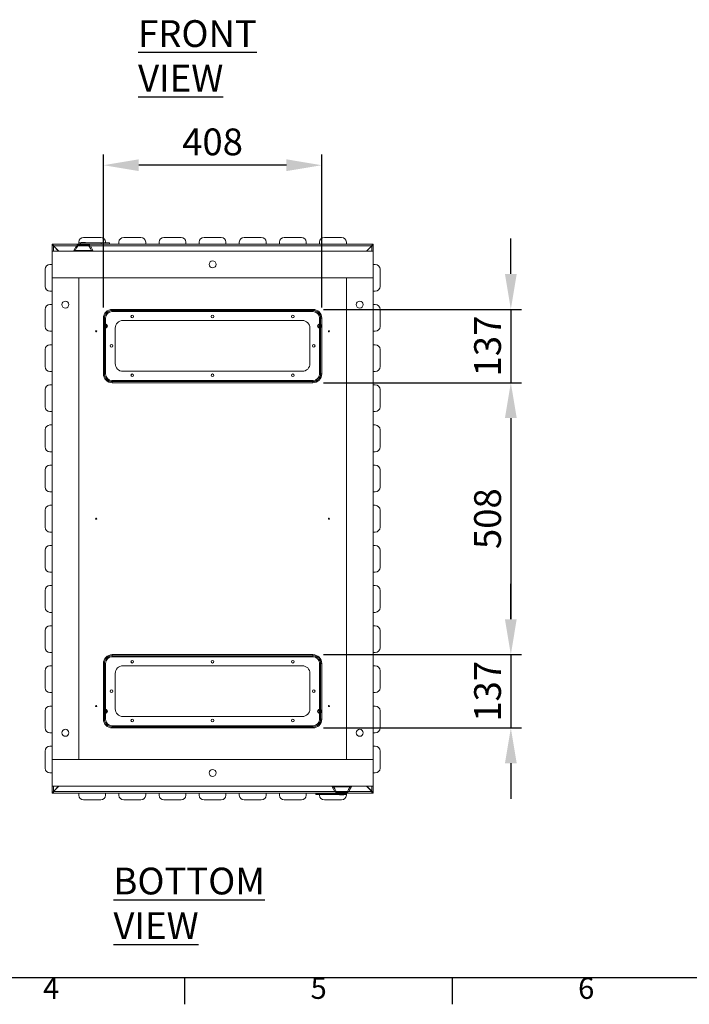
# Model space of a CAD drawing. Units: millimetres. Extents: x 63 to 8538, y 73 to 6060.
# Drawn here: x 2030 to 3281, y 270 to 2110 of the extents above; entities that cross this region are included whole.
import ezdxf
from ezdxf.enums import TextEntityAlignment as Align

# ---------------------------------------------------------------- set-up
doc = ezdxf.new("R2010")
doc.units = ezdxf.units.MM
doc.header["$LTSCALE"] = 5
doc.header["$PDSIZE"] = -1
doc.layers.add('Dimensions', color=7, linetype='Continuous')
doc.layers.add('Title Block', color=7, linetype='Continuous')
doc.styles.add('ISO Proportional', font='ARIALN.TTF', dxfattribs={"width": 0.8})
doc.styles.add('SLDTEXTSTYLE1', font='romans.shx', dxfattribs={"width": 0.75})
doc.styles.get("Standard").update_dxf_attribs({"font": 'romans.shx', "width": 0.8})
doc.dimstyles.new('SLDDIMSTYLE2', dxfattribs={"dimscale": 10, "dimtxt": 2.5, "dimasz": 3.302, "dimexe": 1, "dimexo": 1, "dimgap": 0.926042, "dimtad": 1, "dimdec": 0, "dimrnd": 1e-09, "dimzin": 12, "dimdsep": 46, "dimtxsty": 'Standard', "dimcen": 2, "dimadec": 0, "dimazin": 3, "dimtfac": 1, "dimtdec": 0, "dimtmove": 0, "dimatfit": 0, "dimfxl": 1, "dimfrac": 2, "dimtolj": 1, "dimtzin": 12, "dimarcsym": 0})

# ---------------------------------------------------------------- blocks, each defined once
blk = doc.blocks.new('ISO A1 title block')
at = {"layer": 'Title Block'}
for p, q in [((20, 20), (820, 20)), ((220, 15), (220, 20)), ((270, 15), (270, 20))]:
    blk.add_line(p, q, dxfattribs=at)
at = {"layer": 'Title Block', "style": 'ISO Proportional'}
for s, p in [('4', (195, 17.5)), ('5', (245, 17.5)), ('6', (295, 17.5))]:
    blk.add_text(s, height=4, dxfattribs=at).set_placement(p, align=Align.MIDDLE)
at = {"layer": 'Title Block', "style": 'ISO Proportional', "flags": 8}
for tag, p in [('FILENAME', (747, 43)), ('DATE', (772, 43)), ('SCALE', (802, 43)), ('EDITION', (787, 23)), ('SHEET', (802, 23))]:
    blk.add_attdef(tag, text='', height=2.5, dxfattribs=at).set_placement(p, align=Align.MIDDLE_LEFT)
blk.add_attdef('DRAWING_NUMBER', text='', height=3, dxfattribs=at).set_placement((755, 25), align=Align.MIDDLE)
blk = doc.blocks.new('*D75')
at = {"layer": 'Defpoints', "color": 0, "transparency": 16777216}
for p in [(2186.2, 1837.7), (2186.2, 1551.9), (2594.2, 1551.9)]:
    blk.add_point(p, dxfattribs=at)
at = {"layer": 'Dimensions', "color": 0, "lineweight": -2, "transparency": 16777216}
for p, q in [((2186.2, 1571.9), (2186.2, 1857.7)), ((2594.2, 1571.9), (2594.2, 1857.7)), ((2528.2, 1837.7), (2252.3, 1837.7))]:
    blk.add_line(p, q, dxfattribs=at)
at = {"layer": 'Dimensions', "color": 0, "transparency": 16777216}
for points in [[(2252.3, 1848.7), (2252.3, 1826.7), (2186.2, 1837.7)], [(2528.2, 1848.7), (2528.2, 1826.7), (2594.2, 1837.7)]]:
    blk.add_solid(points, dxfattribs=at)
at = {"layer": 'Dimensions', "color": 0, "transparency": 16777216, "insert": (2390.2, 1881.3), "char_height": 50, "attachment_point": 5}
blk.add_mtext('\\A1;408', dxfattribs=at)
blk = doc.blocks.new('*D76')
at = {"layer": 'Defpoints', "color": 0, "transparency": 16777216}
for p in [(2577.7, 1568.4), (2577.7, 1431.4), (2947.6, 1431.4)]:
    blk.add_point(p, dxfattribs=at)
at = {"layer": 'Dimensions', "color": 0, "lineweight": -2, "transparency": 16777216}
for p, q in [((2947.6, 1634.5), (2947.6, 1700.5)), ((2597.7, 1568.4), (2967.6, 1568.4)), ((2947.6, 1568.4), (2947.6, 1431.4)), ((2597.7, 1431.4), (2967.6, 1431.4)), ((2947.6, 1365.4), (2947.6, 1299.3))]:
    blk.add_line(p, q, dxfattribs=at)
at = {"layer": 'Dimensions', "color": 0, "transparency": 16777216}
for points in [[(2936.6, 1634.5), (2958.6, 1634.5), (2947.6, 1568.4)], [(2936.6, 1365.4), (2958.6, 1365.4), (2947.6, 1431.4)]]:
    blk.add_solid(points, dxfattribs=at)
at = {"layer": 'Dimensions', "color": 0, "transparency": 16777216, "insert": (2904.1, 1499.9), "char_height": 50, "attachment_point": 5, "rotation": 90}
blk.add_mtext('\\A1;137', dxfattribs=at)
blk = doc.blocks.new('*D77')
at = {"layer": 'Defpoints', "color": 0, "transparency": 16777216}
for p in [(2577.7, 1431.4), (2577.7, 923.4), (2947.6, 923.4)]:
    blk.add_point(p, dxfattribs=at)
at = {"layer": 'Dimensions', "color": 0, "lineweight": -2, "transparency": 16777216}
for p, q in [((2597.7, 1431.4), (2967.6, 1431.4)), ((2947.6, 1365.4), (2947.6, 989.5)), ((2597.7, 923.4), (2967.6, 923.4))]:
    blk.add_line(p, q, dxfattribs=at)
at = {"layer": 'Dimensions', "color": 0, "transparency": 16777216}
for points in [[(2936.6, 1365.4), (2958.6, 1365.4), (2947.6, 1431.4)], [(2936.6, 989.5), (2958.6, 989.5), (2947.6, 923.4)]]:
    blk.add_solid(points, dxfattribs=at)
at = {"layer": 'Dimensions', "color": 0, "transparency": 16777216, "insert": (2904.1, 1177.4), "char_height": 50, "attachment_point": 5, "rotation": 90}
blk.add_mtext('\\A1;508', dxfattribs=at)
blk = doc.blocks.new('*D78')
at = {"layer": 'Defpoints', "color": 0, "transparency": 16777216}
for p in [(2577.7, 923.4), (2577.7, 786.4), (2947.6, 786.4)]:
    blk.add_point(p, dxfattribs=at)
at = {"layer": 'Dimensions', "color": 0, "lineweight": -2, "transparency": 16777216}
for p, q in [((2947.6, 989.5), (2947.6, 1055.5)), ((2597.7, 923.4), (2967.6, 923.4)), ((2947.6, 923.4), (2947.6, 786.4)), ((2597.7, 786.4), (2967.6, 786.4)), ((2947.6, 720.4), (2947.6, 654.3))]:
    blk.add_line(p, q, dxfattribs=at)
at = {"layer": 'Dimensions', "color": 0, "transparency": 16777216}
for points in [[(2936.6, 989.5), (2958.6, 989.5), (2947.6, 923.4)], [(2936.6, 720.4), (2958.6, 720.4), (2947.6, 786.4)]]:
    blk.add_solid(points, dxfattribs=at)
at = {"layer": 'Dimensions', "color": 0, "transparency": 16777216, "insert": (2904.1, 854.9), "char_height": 50, "attachment_point": 5, "rotation": 90}
blk.add_mtext('\\A1;137', dxfattribs=at)

msp = doc.modelspace()

# ---------------------------------------------------------------- linework, layer by layer
at = {"color": 7, "linetype": 'Continuous', "lineweight": 18}
for p, q in [((2140.2, 1690.5), (2140.2, 1693.9)), ((2140.4, 1692.5), (2140.4, 1690.5)), ((2143.4, 1692.5), (2140.4, 1692.5)), ((2143.4, 1690.5), (2143.4, 1692.5)), ((2143.4, 1692.5), (2181.8, 1692.5)), ((2144.7, 1693.3), (2144.7, 1692.5)), ((2148.7, 1693.3), (2144.7, 1693.3)), ((2148.7, 1693.3), (2148.7, 1692.5)), ((2152.7, 1693.3), (2148.7, 1693.3)), ((2149.2, 1702.9), (2181.2, 1702.9)), ((2152.7, 1692.5), (2152.7, 1693.3)), ((2181.8, 1692.5), (2181.8, 1690.5)), ((2197.3, 1692.5), (2181.8, 1692.5)), ((2190.2, 1693.9), (2190.2, 1692.5)), ((2197.3, 1690.5), (2197.3, 1692.5)), ((2215.2, 1689.9), (2215.2, 1693.9)), ((2224.2, 1702.9), (2256.2, 1702.9)), ((2265.2, 1693.9), (2265.2, 1689.9)), ((2290.2, 1689.9), (2290.2, 1693.9)), ((2299.2, 1702.9), (2331.2, 1702.9)), ((2340.2, 1693.9), (2340.2, 1689.9)), ((2365.2, 1689.9), (2365.2, 1693.9)), ((2374.2, 1702.9), (2406.2, 1702.9)), ((2415.2, 1693.9), (2415.2, 1689.9)), ((2440.2, 1689.9), (2440.2, 1693.9)), ((2449.2, 1702.9), (2481.2, 1702.9)), ((2490.2, 1693.9), (2490.2, 1689.9)), ((2515.2, 1689.9), (2515.2, 1693.9)), ((2524.2, 1702.9), (2556.2, 1702.9)), ((2565.2, 1693.9), (2565.2, 1689.9)), ((2590.2, 1689.9), (2590.2, 1693.9)), ((2599.2, 1702.9), (2631.2, 1702.9)), ((2640.2, 1693.9), (2640.2, 1689.9)), ((2090.2, 1687.9), (2090.2, 1689.9)), ((2092.2, 1689.9), (2090.2, 1689.9)), ((2092.2, 1687.9), (2090.2, 1687.9)), ((2090.2, 1687.7), (2090.2, 1687.9)), ((2090.2, 1687.7), (2090.2, 1677.4)), ((2091.6, 1687.7), (2090.2, 1687.7)), ((2090.2, 1687.7), (2090.2, 1687.7)), ((2690.2, 1677.4), (2090.2, 1677.4)), ((2090.2, 1677.4), (2090.2, 1627.4)), ((2092.5, 1687.7), (2091.6, 1687.7)), ((2138.7, 1689.9), (2092.2, 1689.9)), ((2092.2, 1687.9), (2092.2, 1689.9)), ((2092.8, 1687.1), (2092.5, 1687.7)), ((2102.7, 1677.4), (2092.8, 1687.3)), ((2092.8, 1687.1), (2102.5, 1677.4)), ((2130.7, 1678), (2130.7, 1677.4)), ((2130.8, 1678.2), (2135.6, 1686.9)), ((2134, 1677.9), (2133.2, 1678)), ((2163.4, 1678.3), (2134, 1678.3)), ((2148.7, 1677.9), (2134, 1677.9)), ((2136, 1687.1), (2138.4, 1687.1)), ((2137.4, 1688.4), (2160, 1688.4)), ((2137.4, 1688.4), (2160, 1688.4)), ((2137.5, 1687.1), (2137.4, 1688.4)), ((2139, 1690.2), (2137.6, 1688.8)), ((2137.6, 1688.8), (2159.9, 1688.8)), ((2148.7, 1687), (2138.3, 1687)), ((2138.4, 1687.1), (2148.7, 1687.1)), ((2139, 1690.2), (2158.4, 1690.2)), ((2157.7, 1690.5), (2139.7, 1690.5)), ((2148.7, 1687.1), (2148.7, 1687)), ((2148.7, 1687.1), (2159, 1687.1)), ((2159.1, 1687), (2148.7, 1687)), ((2163.4, 1677.9), (2148.7, 1677.9)), ((2157.9, 1690.5), (2181.8, 1690.5)), ((2159.9, 1688.8), (2158.4, 1690.2)), ((2688.2, 1689.9), (2158.7, 1689.9)), ((2159, 1687.1), (2161.4, 1687.1)), ((2159.9, 1687.1), (2160, 1688.4)), ((2166.7, 1678.2), (2161.8, 1686.9)), ((2164.3, 1678), (2163.4, 1677.9)), ((2166.7, 1677.4), (2166.7, 1678)), ((2181.8, 1690.5), (2197.3, 1690.5)), ((2190.2, 1690.5), (2190.2, 1689.9)), ((2687.6, 1687.3), (2677.7, 1677.4)), ((2677.9, 1677.4), (2687.6, 1687.1)), ((2688.2, 1687.9), (2688.2, 1689.9)), ((2690.2, 1689.9), (2688.2, 1689.9)), ((2688.2, 1687.9), (2690.2, 1687.9)), ((2688.2, 1687.7), (2690.2, 1687.7)), ((2690.2, 1687.9), (2690.2, 1689.9)), ((2690.2, 1687.9), (2690.2, 1687.7)), ((2690.2, 1687.7), (2690.2, 1677.4)), ((2690.2, 1687.7), (2690.2, 1687.7)), ((2690.2, 1627.4), (2690.2, 1677.4)), ((2077.2, 1643.4), (2077.2, 1611.4)), ((2090.2, 1652.4), (2086.2, 1652.4)), ((2690.2, 1652.4), (2694.2, 1652.4)), ((2703.2, 1643.4), (2703.2, 1611.4)), ((2090.2, 1627.2), (2090.2, 1627.4)), ((2690.2, 1627.4), (2090.2, 1627.4)), ((2140.2, 1627.2), (2090.2, 1627.2)), ((2090.2, 1627.2), (2090.2, 727.7)), ((2092.2, 1627.2), (2092.2, 1627.4)), ((2092.4, 1627.2), (2092.4, 1627.4)), ((2140.2, 1627.2), (2140.2, 727.7)), ((2690.2, 1627.2), (2640.2, 1627.2)), ((2640.2, 727.7), (2640.2, 1627.2)), ((2688, 1627.2), (2688, 1627.4)), ((2688.2, 1627.4), (2688.2, 1627.2)), ((2690.2, 1627.4), (2690.2, 1627.2)), ((2690.2, 727.7), (2690.2, 1627.2)), ((2086.2, 1602.4), (2090.2, 1602.4)), ((2694.2, 1602.4), (2690.2, 1602.4)), ((2077.2, 1568.4), (2077.2, 1536.4)), ((2090.2, 1577.4), (2086.2, 1577.4)), ((2202.7, 1568.4), (2577.7, 1568.4)), ((2202.7, 1568.4), (2202.7, 1566.4)), ((2202.7, 1564.4), (2202.7, 1566.4)), ((2202.7, 1566.4), (2577.7, 1566.4)), ((2577.7, 1564.4), (2202.7, 1564.4)), ((2577.7, 1568.4), (2577.7, 1566.4)), ((2577.7, 1564.4), (2577.7, 1566.4)), ((2690.2, 1577.4), (2694.2, 1577.4)), ((2703.2, 1568.4), (2703.2, 1536.4)), ((2186.2, 1447.9), (2186.2, 1551.9)), ((2188.2, 1551.9), (2186.2, 1551.9)), ((2188.2, 1540.4), (2188.2, 1551.9)), ((2190.2, 1551.9), (2188.2, 1551.9)), ((2190.2, 1551.9), (2190.2, 1541)), ((2557.7, 1547.7), (2222.7, 1547.7)), ((2590.2, 1541), (2590.2, 1551.9)), ((2592.2, 1551.9), (2590.2, 1551.9)), ((2592.2, 1551.9), (2592.2, 1540.4)), ((2594.2, 1551.9), (2592.2, 1551.9)), ((2594.2, 1551.9), (2594.2, 1447.9)), ((2086.2, 1527.4), (2090.2, 1527.4)), ((2188.2, 1534.4), (2188.2, 1540.4)), ((2188.2, 1447.9), (2188.2, 1534.4)), ((2190.2, 1533.8), (2190.2, 1447.9)), ((2190.4, 1533.8), (2190.4, 1541)), ((2191.7, 1534.1), (2191.7, 1540.7)), ((2208.2, 1533.2), (2208.2, 1467.2)), ((2572.2, 1467.2), (2572.2, 1533.2)), ((2588.7, 1540.7), (2588.7, 1534.1)), ((2590, 1541), (2590, 1533.8)), ((2590.2, 1447.9), (2590.2, 1533.8)), ((2592.2, 1534.4), (2592.2, 1540.4)), ((2592.2, 1534.4), (2592.2, 1447.9)), ((2694.2, 1527.4), (2690.2, 1527.4)), ((2077.2, 1493.4), (2077.2, 1461.4)), ((2090.2, 1502.4), (2086.2, 1502.4)), ((2690.2, 1502.4), (2694.2, 1502.4)), ((2703.2, 1493.4), (2703.2, 1461.4)), ((2086.2, 1452.4), (2090.2, 1452.4)), ((2188.2, 1447.9), (2186.2, 1447.9)), ((2190.2, 1447.9), (2188.2, 1447.9)), ((2202.7, 1433.4), (2202.7, 1435.4)), ((2202.7, 1435.4), (2577.7, 1435.4)), ((2222.7, 1452.7), (2557.7, 1452.7)), ((2577.7, 1433.4), (2577.7, 1435.4)), ((2592.2, 1447.9), (2590.2, 1447.9)), ((2594.2, 1447.9), (2592.2, 1447.9)), ((2694.2, 1452.4), (2690.2, 1452.4)), ((2077.2, 1418.4), (2077.2, 1386.4)), ((2090.2, 1427.4), (2086.2, 1427.4)), ((2577.7, 1433.4), (2202.7, 1433.4)), ((2202.7, 1433.4), (2202.7, 1431.4)), ((2577.7, 1431.4), (2202.7, 1431.4)), ((2577.7, 1433.4), (2577.7, 1431.4)), ((2690.2, 1427.4), (2694.2, 1427.4)), ((2703.2, 1418.4), (2703.2, 1386.4)), ((2086.2, 1377.4), (2090.2, 1377.4)), ((2694.2, 1377.4), (2690.2, 1377.4)), ((2077.2, 1343.4), (2077.2, 1311.4)), ((2090.2, 1352.4), (2086.2, 1352.4)), ((2690.2, 1352.4), (2694.2, 1352.4)), ((2703.2, 1343.4), (2703.2, 1311.4)), ((2086.2, 1302.4), (2090.2, 1302.4)), ((2694.2, 1302.4), (2690.2, 1302.4)), ((2090.2, 1277.4), (2086.2, 1277.4)), ((2690.2, 1277.4), (2694.2, 1277.4)), ((2077.2, 1268.4), (2077.2, 1236.4)), ((2703.2, 1268.4), (2703.2, 1236.4)), ((2086.2, 1227.4), (2090.2, 1227.4)), ((2694.2, 1227.4), (2690.2, 1227.4)), ((2090.2, 1202.4), (2086.2, 1202.4)), ((2690.2, 1202.4), (2694.2, 1202.4)), ((2077.2, 1193.4), (2077.2, 1161.4)), ((2703.2, 1193.4), (2703.2, 1161.4)), ((2086.2, 1152.4), (2090.2, 1152.4)), ((2694.2, 1152.4), (2690.2, 1152.4)), ((2090.2, 1127.4), (2086.2, 1127.4)), ((2690.2, 1127.4), (2694.2, 1127.4)), ((2077.2, 1118.4), (2077.2, 1086.4)), ((2703.2, 1118.4), (2703.2, 1086.4)), ((2086.2, 1077.4), (2090.2, 1077.4)), ((2694.2, 1077.4), (2690.2, 1077.4)), ((2090.2, 1052.4), (2086.2, 1052.4)), ((2690.2, 1052.4), (2694.2, 1052.4)), ((2077.2, 1043.4), (2077.2, 1011.4)), ((2703.2, 1043.4), (2703.2, 1011.4)), ((2086.2, 1002.4), (2090.2, 1002.4)), ((2694.2, 1002.4), (2690.2, 1002.4)), ((2090.2, 977.4), (2086.2, 977.4)), ((2690.2, 977.4), (2694.2, 977.4)), ((2077.2, 968.4), (2077.2, 936.4)), ((2703.2, 968.4), (2703.2, 936.4)), ((2086.2, 927.4), (2090.2, 927.4)), ((2202.7, 923.4), (2202.7, 921.4)), ((2202.7, 923.4), (2577.7, 923.4)), ((2202.7, 919.4), (2202.7, 921.4)), ((2202.7, 921.4), (2577.7, 921.4)), ((2577.7, 923.4), (2577.7, 921.4)), ((2577.7, 919.4), (2577.7, 921.4)), ((2694.2, 927.4), (2690.2, 927.4)), ((2090.2, 902.4), (2086.2, 902.4)), ((2186.2, 802.9), (2186.2, 906.9)), ((2188.2, 906.9), (2186.2, 906.9)), ((2188.2, 820.4), (2188.2, 906.9)), ((2190.2, 906.9), (2188.2, 906.9)), ((2190.2, 906.9), (2190.2, 821)), ((2577.7, 919.4), (2202.7, 919.4)), ((2557.7, 902.7), (2222.7, 902.7)), ((2590.2, 821), (2590.2, 906.9)), ((2592.2, 906.9), (2590.2, 906.9)), ((2592.2, 906.9), (2592.2, 820.4)), ((2594.2, 906.9), (2592.2, 906.9)), ((2594.2, 906.9), (2594.2, 802.9)), ((2690.2, 902.4), (2694.2, 902.4)), ((2077.2, 893.4), (2077.2, 861.4)), ((2208.2, 888.2), (2208.2, 822.2)), ((2572.2, 822.2), (2572.2, 888.2)), ((2703.2, 893.4), (2703.2, 861.4)), ((2086.2, 852.4), (2090.2, 852.4)), ((2694.2, 852.4), (2690.2, 852.4)), ((2077.2, 818.4), (2077.2, 786.4)), ((2090.2, 827.4), (2086.2, 827.4)), ((2188.2, 814.4), (2188.2, 820.4)), ((2188.2, 802.9), (2188.2, 814.4)), ((2190.2, 813.8), (2190.2, 802.9)), ((2190.4, 813.8), (2190.4, 821)), ((2191.7, 814.1), (2191.7, 820.7)), ((2588.7, 820.7), (2588.7, 814.1)), ((2590, 821), (2590, 813.8)), ((2590.2, 802.9), (2590.2, 813.8)), ((2592.2, 820.4), (2592.2, 814.4)), ((2592.2, 814.4), (2592.2, 802.9)), ((2690.2, 827.4), (2694.2, 827.4)), ((2703.2, 818.4), (2703.2, 786.4)), ((2188.2, 802.9), (2186.2, 802.9)), ((2190.2, 802.9), (2188.2, 802.9)), ((2222.7, 807.7), (2557.7, 807.7)), ((2592.2, 802.9), (2590.2, 802.9)), ((2594.2, 802.9), (2592.2, 802.9)), ((2086.2, 777.4), (2090.2, 777.4)), ((2202.7, 790.4), (2577.7, 790.4)), ((2202.7, 788.4), (2202.7, 790.4)), ((2577.7, 788.4), (2202.7, 788.4)), ((2202.7, 788.4), (2202.7, 786.4)), ((2577.7, 786.4), (2202.7, 786.4)), ((2577.7, 788.4), (2577.7, 790.4)), ((2577.7, 788.4), (2577.7, 786.4)), ((2694.2, 777.4), (2690.2, 777.4)), ((2077.2, 743.4), (2077.2, 711.4)), ((2090.2, 752.4), (2086.2, 752.4)), ((2690.2, 752.4), (2694.2, 752.4)), ((2703.2, 743.4), (2703.2, 711.4)), ((2090.2, 727.7), (2140.2, 727.7)), ((2090.2, 727.4), (2090.2, 727.7)), ((2090.2, 727.4), (2690.2, 727.4)), ((2090.2, 727.4), (2090.2, 677.4)), ((2092.2, 727.4), (2092.2, 727.7)), ((2092.4, 727.4), (2092.4, 727.7)), ((2640.2, 727.7), (2690.2, 727.7)), ((2688, 727.4), (2688, 727.7)), ((2688.2, 727.7), (2688.2, 727.4)), ((2690.2, 727.7), (2690.2, 727.4)), ((2690.2, 677.4), (2690.2, 727.4)), ((2086.2, 702.4), (2090.2, 702.4)), ((2694.2, 702.4), (2690.2, 702.4)), ((2090.2, 677.4), (2090.2, 667.1)), ((2090.2, 677.4), (2690.2, 677.4)), ((2090.2, 667.1), (2091.6, 667.1)), ((2090.2, 666.9), (2090.2, 667.1)), ((2090.2, 667.1), (2090.2, 667.1)), ((2092.2, 666.9), (2090.2, 666.9)), ((2090.2, 666.9), (2090.2, 664.9)), ((2092.2, 664.9), (2090.2, 664.9)), ((2092.5, 667.1), (2091.6, 667.1)), ((2092.2, 666.9), (2092.2, 664.9)), ((2092.2, 664.9), (2621.7, 664.9)), ((2092.5, 667.1), (2092.8, 667.7)), ((2092.8, 667.5), (2102.7, 677.4)), ((2102.5, 677.4), (2092.8, 667.7)), ((2140.2, 664.9), (2140.2, 660.9)), ((2190.2, 660.9), (2190.2, 664.9)), ((2215.2, 664.9), (2215.2, 660.9)), ((2265.2, 660.9), (2265.2, 664.9)), ((2290.2, 664.9), (2290.2, 660.9)), ((2340.2, 660.9), (2340.2, 664.9)), ((2365.2, 664.9), (2365.2, 660.9)), ((2415.2, 660.9), (2415.2, 664.9)), ((2440.2, 664.9), (2440.2, 660.9)), ((2490.2, 660.9), (2490.2, 664.9)), ((2515.2, 664.9), (2515.2, 660.9)), ((2565.2, 660.9), (2565.2, 664.9)), ((2583.1, 664.3), (2583.1, 662.3)), ((2598.6, 664.3), (2583.1, 664.3)), ((2583.1, 662.3), (2598.6, 662.3)), ((2590.2, 664.9), (2590.2, 664.3)), ((2590.2, 662.3), (2590.2, 660.9)), ((2598.6, 662.3), (2598.6, 664.3)), ((2622.6, 664.3), (2598.6, 664.3)), ((2637, 662.3), (2598.6, 662.3)), ((2613.7, 677.4), (2613.7, 676.8)), ((2613.8, 676.6), (2618.6, 668)), ((2616.2, 676.9), (2617, 676.9)), ((2617, 676.9), (2631.7, 676.9)), ((2617, 676.6), (2646.4, 676.6)), ((2621.4, 667.7), (2619, 667.7)), ((2620.5, 667.7), (2620.4, 666.4)), ((2643, 666.4), (2620.4, 666.4)), ((2643, 666.4), (2620.4, 666.4)), ((2642.9, 666.1), (2620.6, 666.1)), ((2620.6, 666.1), (2622, 664.6)), ((2621.3, 667.9), (2631.7, 667.9)), ((2631.7, 667.7), (2621.4, 667.7)), ((2641.4, 664.6), (2622, 664.6)), ((2622.7, 664.3), (2640.7, 664.3)), ((2627.7, 662.3), (2627.7, 661.5)), ((2631.7, 676.9), (2646.5, 676.9)), ((2631.7, 667.9), (2642.1, 667.9)), ((2631.7, 667.7), (2631.7, 667.9)), ((2642, 667.7), (2631.7, 667.7)), ((2631.7, 661.5), (2631.7, 662.3)), ((2635.7, 661.5), (2635.7, 662.3)), ((2637, 664.3), (2637, 662.3)), ((2637, 662.3), (2640, 662.3)), ((2640, 662.3), (2640, 664.3)), ((2640.2, 660.9), (2640.2, 664.3)), ((2641.4, 664.6), (2642.9, 666.1)), ((2641.7, 664.9), (2688.2, 664.9)), ((2644.4, 667.7), (2642, 667.7)), ((2642.9, 667.7), (2643, 666.4)), ((2649.7, 676.6), (2644.9, 668)), ((2646.5, 676.9), (2647.3, 676.9)), ((2649.7, 676.8), (2649.7, 677.4)), ((2677.7, 677.4), (2687.6, 667.5)), ((2687.6, 668.2), (2678.3, 677.4)), ((2688.2, 667.1), (2688.2, 667.6)), ((2688.2, 667.6), (2690.2, 667.6)), ((2688.2, 667.1), (2690.2, 667.1)), ((2688.2, 666.9), (2690.2, 666.9)), ((2688.2, 666.9), (2688.2, 664.9)), ((2690.2, 664.9), (2688.2, 664.9)), ((2690.2, 677.4), (2690.2, 667.6)), ((2690.2, 667.6), (2690.2, 667.1)), ((2690.2, 667.1), (2690.2, 666.9)), ((2690.2, 667.1), (2690.2, 667.1)), ((2690.2, 666.9), (2690.2, 664.9)), ((2149.2, 651.9), (2181.2, 651.9)), ((2224.2, 651.9), (2256.2, 651.9)), ((2299.2, 651.9), (2331.2, 651.9)), ((2374.2, 651.9), (2406.2, 651.9)), ((2449.2, 651.9), (2481.2, 651.9)), ((2524.2, 651.9), (2556.2, 651.9)), ((2599.2, 651.9), (2631.2, 651.9)), ((2627.7, 661.5), (2631.7, 661.5)), ((2631.7, 661.5), (2635.7, 661.5))]:
    msp.add_line(p, q, dxfattribs=at)
at = {"color": 8, "linetype": 'Continuous', "lineweight": 18}
for p, q in [((2091.4, 1687.7), (2090.2, 1687.7)), ((2137.5, 1687.3), (2092.8, 1687.3)), ((2092.8, 1687.1), (2092.8, 1677.4)), ((2101.5, 1678.7), (2101.3, 1678.7)), ((2101.9, 1678.2), (2101.7, 1678.2)), ((2134, 1677.4), (2134, 1677.9)), ((2148.7, 1677.4), (2148.7, 1677.9)), ((2687.6, 1687.3), (2159.9, 1687.3)), ((2163.4, 1677.9), (2163.4, 1677.4)), ((2678.7, 1678.2), (2678.5, 1678.2)), ((2679.2, 1678.7), (2679, 1678.7)), ((2687.6, 1677.4), (2687.6, 1687.1)), ((2688, 1687.7), (2687.9, 1687.7)), ((2090.2, 667.1), (2091.4, 667.1)), ((2092.8, 677.4), (2092.8, 667.7)), ((2092.8, 667.5), (2620.5, 667.5)), ((2101.3, 676.2), (2101.5, 676.2)), ((2101.7, 676.6), (2101.9, 676.6)), ((2617, 676.9), (2617, 677.4)), ((2631.7, 677.4), (2631.7, 676.9)), ((2643, 667.5), (2687.6, 667.5)), ((2646.5, 677.4), (2646.5, 676.9)), ((2678.5, 676.6), (2679.2, 676.6)), ((2679, 676.2), (2679.6, 676.2)), ((2687.6, 668.2), (2687.6, 677.4)), ((2687.9, 667.1), (2690.2, 667.1))]:
    msp.add_line(p, q, dxfattribs=at)
at = {"color": 7, "linetype": 'Continuous', "lineweight": 18, "flags": 128}
for points in [[(2092.8, 1687.1), (2092.2, 1687.4), (2091.6, 1687.7)], [(2130.7, 1678), (2130.7, 1678), (2130.7, 1678)], [(2133.3, 1678.3), (2136.1, 1683.2), (2138.3, 1687)], [(2133.3, 1678.3), (2133.7, 1678.3), (2134, 1678.3)], [(2138.3, 1687), (2138.3, 1687), (2138.3, 1687), (2138.3, 1687.1), (2138.4, 1687.1), (2138.4, 1687.1), (2138.4, 1687.1), (2138.4, 1687.1), (2138.4, 1687.1)], [(2159, 1687.1), (2159, 1687.1), (2159, 1687.1), (2159.1, 1687.1), (2159.1, 1687.1), (2159.1, 1687.1), (2159.1, 1687), (2159.1, 1687), (2159.1, 1687)], [(2159.1, 1687), (2161.9, 1682.1), (2164.1, 1678.3)], [(2163.4, 1678.3), (2163.8, 1678.3), (2164.1, 1678.3)], [(2166.7, 1678), (2166.7, 1678), (2166.7, 1678)], [(2091.6, 667.1), (2092.2, 667.4), (2092.8, 667.7)], [(2613.7, 676.8), (2613.7, 676.8), (2613.7, 676.8)], [(2617, 676.6), (2616.6, 676.5), (2616.3, 676.5)], [(2621.3, 667.9), (2618.5, 672.7), (2616.3, 676.5)], [(2621.4, 667.7), (2621.4, 667.7), (2621.4, 667.7), (2621.4, 667.7), (2621.4, 667.8), (2621.3, 667.8), (2621.3, 667.8), (2621.3, 667.8), (2621.3, 667.9)], [(2642.1, 667.9), (2642.1, 667.8), (2642.1, 667.8), (2642.1, 667.8), (2642.1, 667.8), (2642.1, 667.7), (2642.1, 667.7), (2642, 667.7), (2642, 667.7)], [(2647.1, 676.5), (2644.3, 671.7), (2642.1, 667.9)], [(2647.1, 676.5), (2646.7, 676.6), (2646.4, 676.6)], [(2649.7, 676.8), (2649.7, 676.8), (2649.7, 676.8)]]:
    msp.add_lwpolyline(points, dxfattribs=at)
at = {"color": 7, "linetype": 'Continuous', "lineweight": 18}
for centre, radius in [((2390.2, 1652.4), 6.5), ((2115.2, 1577.4), 6.5), ((2665.2, 1577.4), 6.5), ((2240.2, 1555.2), 2.5), ((2390.2, 1555.2), 2.5), ((2540.2, 1555.2), 2.5), ((2172.7, 1527.4), 1), ((2607.7, 1527.4), 1), ((2201.2, 1500.2), 2.5), ((2579.2, 1500.2), 2.5), ((2240.2, 1445.2), 2.5), ((2390.2, 1445.2), 2.5), ((2540.2, 1445.2), 2.5), ((2172.7, 1177.4), 1), ((2607.7, 1177.4), 1), ((2240.2, 910.2), 2.5), ((2390.2, 910.2), 2.5), ((2540.2, 910.2), 2.5), ((2201.2, 855.2), 2.5), ((2579.2, 855.2), 2.5), ((2172.7, 827.4), 1), ((2607.7, 827.4), 1), ((2240.2, 800.2), 2.5), ((2390.2, 800.2), 2.5), ((2540.2, 800.2), 2.5), ((2115.2, 777.4), 6.5), ((2665.2, 777.4), 6.5), ((2390.2, 702.4), 6.5)]:
    msp.add_circle(centre, radius, dxfattribs=at)
for centre, radius, start, end in [((2149.2, 1693.9), 9, 90, 180), ((2181.2, 1693.9), 9, 0, 90), ((2224.2, 1693.9), 9, 90, 180), ((2256.2, 1693.9), 9, 0, 90), ((2299.2, 1693.9), 9, 90, 180), ((2331.2, 1693.9), 9, 0, 90), ((2374.2, 1693.9), 9, 90, 180), ((2406.2, 1693.9), 9, 0, 90), ((2449.2, 1693.9), 9, 90, 180), ((2481.2, 1693.9), 9, 0, 90), ((2524.2, 1693.9), 9, 90, 180), ((2556.2, 1693.9), 9, 0, 90), ((2599.2, 1693.9), 9, 90, 180), ((2631.2, 1693.9), 9, 0, 90), ((2086.2, 1687.1), 6.65, 1.4254, 24.5639), ((2091.8, 1686.9), 1.06, 21.4512, 68.5488), ((2131.2, 1678), 0.5, 150.9004, 180.013), ((2131.2, 1678), 0.5, 150.9, 180), ((2131.9, 1673.1), 4.99, 75.4438, 103.9366), ((2132.2, 1674.4), 4.05, 74.0847, 110.3291), ((2134, 1677.9), 0.865, 147.9613, 172.9968), ((2135.1, 1677.9), 1.12, 162.6882, 180.9688), ((2136, 1686.6), 0.5, 90, 150.9), ((2137.4, 1676), 11, 85.2077, 99.437), ((2137.9, 1688.4), 0.5, 135, 180), ((2137.9, 1688.4), 0.5, 180, 183), ((2139.7, 1689.5), 1, 90, 135), ((2157.7, 1689.5), 1, 45, 90), ((2160, 1676), 11, 80.5715, 94.7838), ((2159.5, 1688.4), 0.5, 0, 45), ((2159.5, 1688.4), 0.5, 357, 0), ((2161.4, 1686.6), 0.5, 29.1, 90), ((2162.3, 1677.9), 1.12, 359.0312, 17.3118), ((2165.3, 1675.2), 3.33, 65.5338, 110.0524), ((2163.4, 1677.9), 0.865, 7.0032, 32.0387), ((2165.5, 1673.1), 4.99, 76.0596, 104.5601), ((2166.2, 1678), 0.5, 359.987, 29.0996), ((2166.2, 1678), 0.5, 0, 29.1), ((2694.3, 1687.1), 6.65, 155.4361, 178.5746), ((2688.6, 1686.9), 1.06, 111.4512, 158.5488), ((2687.5, 1693.8), 6.65, 271.4254, 294.5639), ((2687.2, 1688.1), 1.06, 291.4512, 338.5488), ((2086.2, 1643.4), 9, 90, 180), ((2694.2, 1643.4), 9, 0, 90), ((2086.2, 1611.4), 9, 180, 270), ((2694.2, 1611.4), 9, 270, 0), ((2086.2, 1568.4), 9, 90, 180), ((2202.7, 1551.9), 16.5, 90, 180), ((2202.7, 1551.9), 14.5, 90, 180), ((2202.7, 1551.9), 12.5, 90, 180), ((2577.7, 1551.9), 16.5, 0, 90), ((2577.7, 1551.9), 14.5, 0, 90), ((2577.7, 1551.9), 12.5, 0, 90), ((2694.2, 1568.4), 9, 0, 90), ((2222.7, 1533.2), 14.5, 90, 180), ((2557.7, 1533.2), 14.5, 0, 90), ((2086.2, 1536.4), 9, 180, 270), ((2190.2, 1537.4), 3.6, 123.749, 236.251), ((2190.2, 1537.4), 3.6, 90, 123.749), ((2190.2, 1537.4), 3.6, 236.251, 270), ((2190.2, 1537.4), 3.6, 270, 90), ((2590.2, 1537.4), 3.6, 90, 270), ((2590.2, 1537.4), 3.6, 56.251, 90), ((2590.2, 1537.4), 3.6, 270, 303.749), ((2590.2, 1537.4), 3.6, 303.749, 56.251), ((2694.2, 1536.4), 9, 270, 0), ((2086.2, 1493.4), 9, 90, 180), ((2694.2, 1493.4), 9, 0, 90), ((2086.2, 1461.4), 9, 180, 270), ((2222.7, 1467.2), 14.5, 180, 270), ((2557.7, 1467.2), 14.5, 270, 0), ((2694.2, 1461.4), 9, 270, 0), ((2202.7, 1447.9), 16.5, 180, 270), ((2202.7, 1447.9), 14.5, 180, 270), ((2202.7, 1447.9), 12.5, 180, 270), ((2577.7, 1447.9), 14.5, 270, 0), ((2577.7, 1447.9), 12.5, 270, 0), ((2577.7, 1447.9), 16.5, 270, 0), ((2086.2, 1418.4), 9, 90, 180), ((2694.2, 1418.4), 9, 0, 90), ((2086.2, 1386.4), 9, 180, 270), ((2694.2, 1386.4), 9, 270, 0), ((2086.2, 1343.4), 9, 90, 180), ((2694.2, 1343.4), 9, 0, 90), ((2086.2, 1311.4), 9, 180, 270), ((2694.2, 1311.4), 9, 270, 0), ((2086.2, 1268.4), 9, 90, 180), ((2694.2, 1268.4), 9, 0, 90), ((2086.2, 1236.4), 9, 180, 270), ((2694.2, 1236.4), 9, 270, 0), ((2086.2, 1193.4), 9, 90, 180), ((2694.2, 1193.4), 9, 0, 90), ((2086.2, 1161.4), 9, 180, 270), ((2694.2, 1161.4), 9, 270, 0), ((2086.2, 1118.4), 9, 90, 180), ((2694.2, 1118.4), 9, 0, 90), ((2086.2, 1086.4), 9, 180, 270), ((2694.2, 1086.4), 9, 270, 0), ((2086.2, 1043.4), 9, 90, 180), ((2694.2, 1043.4), 9, 0, 90), ((2086.2, 1011.4), 9, 180, 270), ((2694.2, 1011.4), 9, 270, 0), ((2086.2, 968.4), 9, 90, 180), ((2694.2, 968.4), 9, 0, 90), ((2086.2, 936.4), 9, 180, 270), ((2202.7, 906.9), 16.5, 90, 180), ((2202.7, 906.9), 14.5, 90, 180), ((2577.7, 906.9), 16.5, 0, 90), ((2577.7, 906.9), 14.5, 0, 90), ((2694.2, 936.4), 9, 270, 0), ((2086.2, 893.4), 9, 90, 180), ((2202.7, 906.9), 12.5, 90, 180), ((2222.7, 888.2), 14.5, 90, 180), ((2557.7, 888.2), 14.5, 0, 90), ((2577.7, 906.9), 12.5, 0, 90), ((2694.2, 893.4), 9, 0, 90), ((2086.2, 861.4), 9, 180, 270), ((2694.2, 861.4), 9, 270, 0), ((2086.2, 818.4), 9, 90, 180), ((2190.2, 817.4), 3.6, 123.749, 236.251), ((2190.2, 817.4), 3.6, 90, 123.749), ((2190.2, 817.4), 3.6, 236.251, 270), ((2190.2, 817.4), 3.6, 270, 90), ((2222.7, 822.2), 14.5, 180, 270), ((2557.7, 822.2), 14.5, 270, 0), ((2590.2, 817.4), 3.6, 90, 270), ((2590.2, 817.4), 3.6, 56.251, 90), ((2590.2, 817.4), 3.6, 270, 303.749), ((2590.2, 817.4), 3.6, 303.749, 56.251), ((2694.2, 818.4), 9, 0, 90), ((2202.7, 802.9), 16.5, 180, 270), ((2202.7, 802.9), 14.5, 180, 270), ((2202.7, 802.9), 12.5, 180, 270), ((2577.7, 802.9), 14.5, 270, 0), ((2577.7, 802.9), 12.5, 270, 0), ((2577.7, 802.9), 16.5, 270, 0), ((2086.2, 786.4), 9, 180, 270), ((2694.2, 786.4), 9, 270, 0), ((2086.2, 743.4), 9, 90, 180), ((2694.2, 743.4), 9, 0, 90), ((2086.2, 711.4), 9, 180, 270), ((2694.2, 711.4), 9, 270, 0), ((2086.2, 667.7), 6.65, 335.4361, 358.5746), ((2091.8, 667.9), 1.06, 291.4512, 338.5488), ((2614.9, 681.7), 4.99, 256.0596, 284.5601), ((2614.2, 676.8), 0.5, 179.987, 209.0996), ((2614.2, 676.8), 0.5, 180, 209.1), ((2615.2, 679.6), 3.33, 245.5338, 290.0524), ((2617, 677), 0.865, 187.0032, 212.0387), ((2618.1, 676.9), 1.12, 179.0312, 197.3118), ((2620.4, 678.8), 11, 260.5715, 274.7838), ((2619, 668.2), 0.5, 209.1, 270), ((2620.9, 666.4), 0.5, 177, 180), ((2620.9, 666.4), 0.5, 180, 225), ((2622.7, 665.3), 1, 225, 270), ((2640.7, 665.3), 1, 270, 315), ((2643.1, 678.8), 11, 265.2077, 279.437), ((2642.5, 666.4), 0.5, 315, 0), ((2642.5, 666.4), 0.5, 0, 3), ((2644.4, 668.2), 0.5, 270, 330.9), ((2645.3, 676.9), 1.12, 342.6882, 0.9688), ((2646.4, 677), 0.865, 327.9613, 352.9968), ((2648.2, 680.4), 4.05, 254.0847, 290.3291), ((2648.5, 681.7), 4.99, 255.4438, 283.9366), ((2649.2, 676.8), 0.5, 330.9004, 0.013), ((2649.2, 676.8), 0.5, 330.9, 0), ((2687.5, 661.5), 6.7, 65.6303, 88.597), ((2687.2, 667.2), 1.06, 21.6864, 68.8096), ((2694.3, 667.7), 6.65, 181.4254, 204.5639), ((2688.6, 667.9), 1.06, 201.4512, 248.5488), ((2149.2, 660.9), 9, 180, 270), ((2181.2, 660.9), 9, 270, 0), ((2224.2, 660.9), 9, 180, 270), ((2256.2, 660.9), 9, 270, 0), ((2299.2, 660.9), 9, 180, 270), ((2331.2, 660.9), 9, 270, 0), ((2374.2, 660.9), 9, 180, 270), ((2406.2, 660.9), 9, 270, 0), ((2449.2, 660.9), 9, 180, 270), ((2481.2, 660.9), 9, 270, 0), ((2524.2, 660.9), 9, 180, 270), ((2556.2, 660.9), 9, 270, 0), ((2599.2, 660.9), 9, 180, 270), ((2631.2, 660.9), 9, 270, 0)]:
    msp.add_arc(centre, radius, start, end, dxfattribs=at)

# ---------------------------------------------------------------- block references
at = {"layer": 'Title Block', "xscale": 10, "yscale": 10, "zscale": 10}
msp.add_blockref('ISO A1 title block', (138.5, 120.2), dxfattribs=at)

# ---------------------------------------------------------------- texts
at = {"color": 7, "linetype": 'Continuous', "lineweight": 25, "char_height": 50, "attachment_point": 1, "style": 'SLDTEXTSTYLE1'}
for s, insert in [('{\\LFRONT VIEW}', (2251, 2108.6)), ('{\\L^IBOTTOM VIEW}', (2204.9, 525.5))]:
    msp.add_mtext(s, dxfattribs=dict(at, insert=insert))

# ---------------------------------------------------------------- dimensions: what is measured, and where the dimension line sits
at = {"layer": 'Dimensions'}
dim = msp.add_linear_dim(base=(2186.2, 1837.7), p1=(2594.2, 1551.9), p2=(2186.2, 1551.9), dimstyle='SLDDIMSTYLE2', override={"dimscale": 20}, dxfattribs=at)
dim.commit()
dim.dimension.update_dxf_attribs({"geometry": '*D75', "text_midpoint": (2390.2, 1881.3)})
for base, p1, p2, picture, middle in [((2947.6, 1431.4), (2577.7, 1568.4), (2577.7, 1431.4), '*D76', (2947.6, 1499.9)), ((2947.6, 786.4), (2577.7, 923.4), (2577.7, 786.4), '*D78', (2947.6, 854.9))]:
    dim = msp.add_linear_dim(base=base, p1=p1, p2=p2, angle=90, dimstyle='SLDDIMSTYLE2', override={"dimscale": 20}, dxfattribs=at)
    dim.commit()
    dim.dimension.update_dxf_attribs({"geometry": picture, "text_midpoint": middle, "dimtype": 160})
dim = msp.add_linear_dim(base=(2947.6, 923.4), p1=(2577.7, 1431.4), p2=(2577.7, 923.4), angle=90, dimstyle='SLDDIMSTYLE2', override={"dimscale": 20}, dxfattribs=at)
dim.commit()
dim.dimension.update_dxf_attribs({"geometry": '*D77', "text_midpoint": (2904.1, 1177.4)})

doc.saveas('drawing.dxf')
